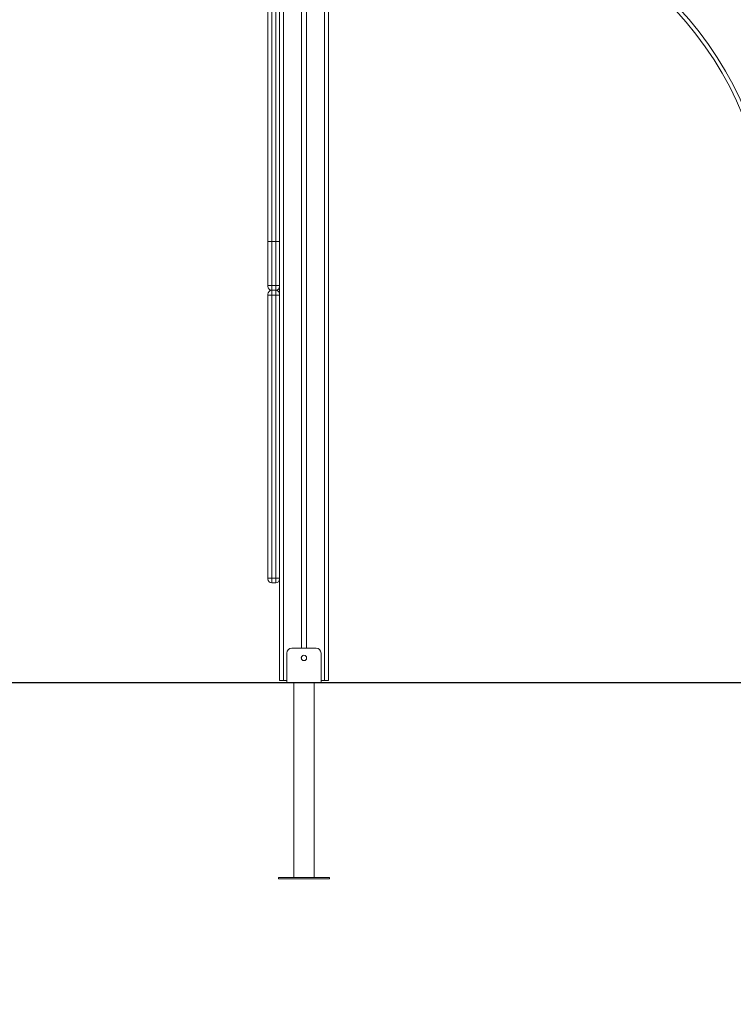
# Model space of a CAD drawing. Units: millimetres. Extents: x 19 to 187, y 30 to 234.
# Drawn here: x 66 to 73, y 182 to 192 of the extents above; entities that cross this region are included whole.
import ezdxf

# ---------------------------------------------------------------- set-up
doc = ezdxf.new("R2010")
doc.units = ezdxf.units.MM
doc.styles.add('SLDTEXTSTYLE0', font='TXT', dxfattribs={"width": 0.663})
doc.dimstyles.new('SLDDIMSTYLE0', dxfattribs={"dimtxt": 5, "dimasz": 3.302, "dimexe": 0, "dimexo": 0.0625, "dimgap": 1.25, "dimtad": 2, "dimlfac": 200, "dimrnd": 1e-09, "dimzin": 12, "dimdsep": 46, "dimtxsty": 'SLDTEXTSTYLE0', "dimsah": 1, "dimcen": 0.09, "dimadec": 0, "dimazin": 0, "dimtfac": 1, "dimtofl": 0, "dimtmove": 0, "dimatfit": 3, "dimfxl": 0, "dimfrac": 2, "dimtolj": 1, "dimtzin": 12, "dimarcsym": 0})

# ---------------------------------------------------------------- blocks, each defined once
blk = doc.blocks.new('*D1')
at = {"color": 7, "linetype": 'Continuous', "lineweight": 0}
for p, q in [((92.127, 233.718), (35.003, 233.718)), ((36.003, 233.718), (36.003, 185.153)), ((46.003, 185.153), (35.003, 185.153))]:
    blk.add_line(p, q, dxfattribs=at)
for points in [[(36.003, 233.718), (35.495, 230.416), (36.511, 230.416)], [(36.003, 185.153), (36.511, 188.455), (35.495, 188.455)]]:
    blk.add_solid(points, dxfattribs=at)
at = {"color": 7, "linetype": 'Continuous', "lineweight": 0, "insert": (29.558, 203.975), "char_height": 5, "attachment_point": 1, "rotation": 90, "style": 'SLDTEXTSTYLE0'}
blk.add_mtext('9600', dxfattribs=at)
blk = doc.blocks.new('*D2')
at = {"color": 7, "linetype": 'Continuous', "lineweight": 0}
for p, q in [((66.201, 196.012), (51.168, 196.012)), ((52.168, 196.012), (52.168, 185.153)), ((166.743, 185.153), (51.168, 185.153)), ((52.168, 185.153), (52.168, 165.977))]:
    blk.add_line(p, q, dxfattribs=at)
for points in [[(52.168, 196.012), (51.66, 192.71), (52.676, 192.71)], [(52.168, 185.153), (52.676, 188.455), (51.66, 188.455)]]:
    blk.add_solid(points, dxfattribs=at)
at = {"color": 7, "linetype": 'Continuous', "lineweight": 0, "insert": (45.722, 167.565), "char_height": 5, "attachment_point": 1, "rotation": 90, "style": 'SLDTEXTSTYLE0'}
blk.add_mtext('2000', dxfattribs=at)
blk = doc.blocks.new('*D3')
at = {"color": 7, "linetype": 'Continuous', "lineweight": 0}
for p, q in [((95.839, 194.128), (177.311, 194.128)), ((176.311, 194.128), (176.311, 185.153)), ((66.003, 185.153), (177.311, 185.153)), ((176.311, 185.153), (176.311, 165.977))]:
    blk.add_line(p, q, dxfattribs=at)
for points in [[(176.311, 194.128), (175.803, 190.826), (176.819, 190.826)], [(176.311, 185.153), (176.819, 188.455), (175.803, 188.455)]]:
    blk.add_solid(points, dxfattribs=at)
at = {"color": 7, "linetype": 'Continuous', "lineweight": 0, "insert": (169.866, 167.565), "char_height": 5, "attachment_point": 1, "rotation": 90, "style": 'SLDTEXTSTYLE0'}
blk.add_mtext('1800', dxfattribs=at)

msp = doc.modelspace()

# ---------------------------------------------------------------- linework, layer by layer
at = {"color": 7, "linetype": 'Continuous', "lineweight": 15}
for p, q in [((68.364164, 194.428067), (68.364164, 185.17824)), ((68.589164, 193.994584), (68.589164, 185.50824)), ((68.639163, 193.924906), (68.639163, 185.50824)), ((68.864163, 193.672648), (68.864163, 185.17824)), ((68.244163, 189.67824), (68.244163, 193.168097)), ((68.284162, 193.128171), (68.284162, 189.67824)), ((68.324164, 189.67824), (68.324164, 193.128171)), ((68.244163, 189.67824), (68.284162, 189.67824)), ((68.244163, 189.22824), (68.244163, 189.67824)), ((68.284162, 189.67824), (68.324164, 189.67824)), ((68.284162, 189.67824), (68.284162, 189.22824)), ((68.324164, 189.67824), (68.364164, 189.67824)), ((68.324164, 189.22824), (68.324164, 189.67824)), ((68.244163, 189.22824), (68.284162, 189.22824)), ((68.244163, 189.21824), (68.244163, 189.22824)), ((68.284162, 189.22824), (68.284162, 189.17824)), ((68.284162, 189.22824), (68.324164, 189.22824)), ((68.324164, 189.22824), (68.364164, 189.22824)), ((68.324164, 189.17824), (68.324164, 189.22824)), ((68.244163, 189.12824), (68.244163, 189.13824)), ((68.244163, 186.22824), (68.244163, 189.12824)), ((68.244163, 189.12824), (68.284162, 189.12824)), ((68.284162, 189.17824), (68.284162, 189.12824)), ((68.324164, 189.17824), (68.284162, 189.17824)), ((68.284162, 189.12824), (68.284162, 186.22824)), ((68.324164, 189.12824), (68.284162, 189.12824)), ((68.324164, 189.12824), (68.324164, 189.17824)), ((68.324164, 186.22824), (68.324164, 189.12824)), ((68.324164, 189.12824), (68.364164, 189.12824)), ((68.244163, 186.22824), (68.284162, 186.22824)), ((68.244163, 186.21824), (68.244163, 186.22824)), ((68.284162, 186.22824), (68.284162, 186.17824)), ((68.324164, 186.22824), (68.284162, 186.22824)), ((68.324164, 186.22824), (68.364164, 186.22824)), ((68.324164, 186.17824), (68.324164, 186.22824)), ((68.324164, 186.17824), (68.284162, 186.17824)), ((68.739163, 185.50824), (68.489164, 185.50824)), ((68.439163, 185.45824), (68.439163, 185.15824)), ((68.589164, 185.419697), (68.589164, 185.396784)), ((68.639163, 185.419697), (68.639163, 185.396784)), ((68.789164, 185.45824), (68.789164, 185.15824)), ((68.364164, 185.17824), (68.404163, 185.17824)), ((68.404163, 185.17824), (68.439163, 185.17824)), ((68.789164, 185.17824), (68.824164, 185.17824)), ((68.824164, 185.17824), (68.864163, 185.17824)), ((46.003238, 185.15824), (66.003238, 185.15824)), ((46.003238, 185.15324), (66.003238, 185.15324)), ((66.003238, 185.15824), (66.003238, 185.15324)), ((66.003238, 185.15824), (166.742655, 185.15824)), ((66.003238, 185.15324), (166.742655, 185.15324)), ((68.509163, 185.15324), (68.509163, 183.15824)), ((68.719164, 183.15824), (68.719164, 185.15324)), ((68.351663, 183.15824), (68.351663, 183.14324)), ((68.876663, 183.15824), (68.351663, 183.15824)), ((68.876663, 183.14324), (68.876663, 183.15824)), ((68.876663, 183.14324), (68.351663, 183.14324))]:
    msp.add_line(p, q, dxfattribs=at)
at = {"color": 8, "linetype": 'Continuous', "lineweight": 15}
for p, q in [((68.404163, 194.328854), (68.404163, 185.17824)), ((68.824164, 193.711582), (68.824164, 185.17824))]:
    msp.add_line(p, q, dxfattribs=at)
at = {"color": 7, "linetype": 'Continuous', "lineweight": 15}
msp.add_circle((68.614163, 185.40824), 0.0275, dxfattribs=at)
for centre, radius, start, end in [((69.907796, 189.67824), 3.496367, 0, 86.5028107), ((69.907796, 189.67824), 3.456367, 0, 86.5028107), ((68.284163, 189.21824), 0.04, 180, 270), ((68.324163, 189.21824), 0.04, 270, 0), ((68.284163, 189.13824), 0.04, 90, 180), ((68.324163, 189.13824), 0.04, 0, 90), ((68.284163, 186.21824), 0.04, 180, 270), ((68.324163, 186.21824), 0.04, 270, 0), ((68.489163, 185.45824), 0.05, 90, 180), ((68.739163, 185.45824), 0.05, 0, 90)]:
    msp.add_arc(centre, radius, start, end, dxfattribs=at)

# ---------------------------------------------------------------- dimensions: what is measured, and where the dimension line sits
at = {"color": 7, "linetype": 'Continuous', "lineweight": 0}
for base, p1, p2, picture, middle in [((36.003237, 185.15324), (92.127119, 233.71824), (46.003237, 185.15324), '*D1', (36.003237, 211.363237)), ((52.167832, 185.15324), (66.201162, 196.011848), (166.742653, 185.15324), '*D2', (52.167832, 174.952817)), ((176.311165, 185.15324), (95.839163, 194.12824), (66.003237, 185.15324), '*D3', (176.311165, 174.952817))]:
    dim = msp.add_linear_dim(base=base, p1=p1, p2=p2, angle=90, dimstyle='SLDDIMSTYLE0', dxfattribs=at)
    dim.commit()
    dim.dimension.update_dxf_attribs({"geometry": picture, "text_midpoint": middle, "dimtype": 160})

doc.saveas('drawing.dxf')
